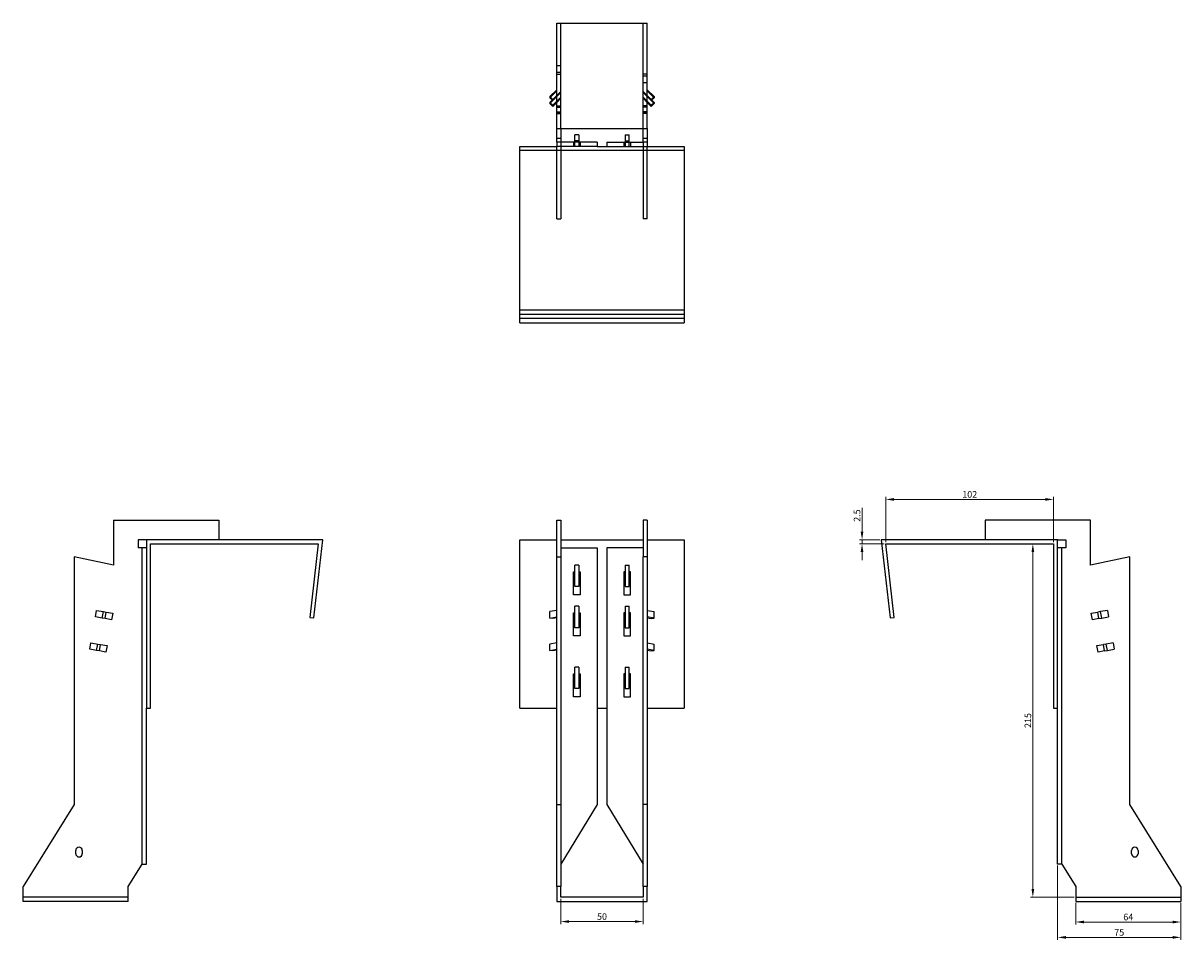
# Model space of a CAD drawing. Units: millimetres. Extents: x 746 to 1460, y 302 to 1242.
# Drawn here: x 746 to 1450, y 684 to 1242 of the extents above; entities that cross this region are included whole.
import ezdxf

# ---------------------------------------------------------------- set-up
doc = ezdxf.new("R2010")
doc.units = ezdxf.units.MM
for name, color, linetype, lineweight in [('Dimensions', 1, 'Continuous', 20), ('Hidden', 6, 'Continuous', 25), ('Part', 7, 'Continuous', 25)]:
    doc.layers.add(name, color=color, linetype=linetype, lineweight=lineweight)
doc.styles.add('EU_style', font='arial.ttf')
doc.dimstyles.new('Dim_2D', dxfattribs={"dimtxt": 4, "dimasz": 5, "dimexe": 1.5, "dimexo": 1, "dimgap": 1, "dimtad": 1, "dimdec": 1, "dimdsep": 46, "dimtxsty": 'EU_style', "dimcen": 2.5, "dimclrd": 256, "dimclre": 256, "dimclrt": 256, "dimadec": 0, "dimazin": 0, "dimtfac": 1, "dimtdec": 1, "dimtmove": 0, "dimatfit": 3, "dimfxl": 0, "dimtolj": 1, "dimtzin": 0, "dimlwd": -1, "dimlwe": -1, "dimarcsym": 0})

# ---------------------------------------------------------------- blocks, each defined once
blk = doc.blocks.new('*D7')
at = {"layer": 'Defpoints', "color": 0}
for p in [(1270.86, 952.08), (1270.86, 925.05), (1372.86, 925.05)]:
    blk.add_point(p, dxfattribs=at)
at = {"layer": 'Dimensions'}
for p, q in [((1270.86, 926.05), (1270.86, 953.58)), ((1367.86, 952.08), (1275.86, 952.08)), ((1372.86, 926.05), (1372.86, 953.58))]:
    blk.add_line(p, q, dxfattribs=at)
for points in [[(1275.86, 952.92), (1275.86, 951.25), (1270.86, 952.08)], [(1367.86, 952.92), (1367.86, 951.25), (1372.86, 952.08)]]:
    blk.add_solid(points, dxfattribs=at)
at = {"layer": 'Dimensions', "insert": (1321.86, 955.13), "char_height": 4, "attachment_point": 5, "style": 'EU_style'}
blk.add_mtext('\\A1;102', dxfattribs=at)
blk = doc.blocks.new('*D8')
at = {"layer": 'Defpoints', "color": 0}
for p in [(1256.33, 927.55), (1268.06, 927.55), (1270.86, 925.05)]:
    blk.add_point(p, dxfattribs=at)
at = {"layer": 'Dimensions'}
for p, q in [((1256.33, 932.55), (1256.33, 946.93)), ((1267.06, 927.55), (1254.83, 927.55)), ((1269.86, 925.05), (1254.83, 925.05)), ((1256.33, 925.05), (1256.33, 927.55)), ((1256.33, 920.05), (1256.33, 915.05))]:
    blk.add_line(p, q, dxfattribs=at)
for points in [[(1255.49, 932.55), (1257.16, 932.55), (1256.33, 927.55)], [(1255.49, 920.05), (1257.16, 920.05), (1256.33, 925.05)]]:
    blk.add_solid(points, dxfattribs=at)
at = {"layer": 'Dimensions', "insert": (1253.28, 942.24), "char_height": 4, "attachment_point": 5, "rotation": 90, "style": 'EU_style'}
blk.add_mtext('\\A1;2.5', dxfattribs=at)
blk = doc.blocks.new('*D9')
at = {"layer": 'Defpoints', "color": 0}
for p in [(1386.36, 707.55), (1450.36, 707.55), (1450.36, 694.97)]:
    blk.add_point(p, dxfattribs=at)
at = {"layer": 'Dimensions'}
for p, q in [((1386.36, 706.55), (1386.36, 693.47)), ((1450.36, 706.55), (1450.36, 693.47)), ((1391.36, 694.97), (1445.36, 694.97))]:
    blk.add_line(p, q, dxfattribs=at)
for points in [[(1391.36, 695.81), (1391.36, 694.14), (1386.36, 694.97)], [(1445.36, 695.81), (1445.36, 694.14), (1450.36, 694.97)]]:
    blk.add_solid(points, dxfattribs=at)
at = {"layer": 'Dimensions', "insert": (1418.36, 698.02), "char_height": 4, "attachment_point": 5, "style": 'EU_style'}
blk.add_mtext('\\A1;64', dxfattribs=at)
blk = doc.blocks.new('*D10')
at = {"layer": 'Defpoints', "color": 0}
for p in [(1375.36, 730.26), (1450.36, 707.55), (1450.36, 685.63)]:
    blk.add_point(p, dxfattribs=at)
at = {"layer": 'Dimensions'}
for p, q in [((1375.36, 729.26), (1375.36, 684.13)), ((1450.36, 706.55), (1450.36, 684.13)), ((1380.36, 685.63), (1445.36, 685.63))]:
    blk.add_line(p, q, dxfattribs=at)
for points in [[(1380.36, 686.46), (1380.36, 684.79), (1375.36, 685.63)], [(1445.36, 686.46), (1445.36, 684.79), (1450.36, 685.63)]]:
    blk.add_solid(points, dxfattribs=at)
at = {"layer": 'Dimensions', "insert": (1412.86, 688.66), "char_height": 4, "attachment_point": 5, "style": 'EU_style'}
blk.add_mtext('\\A1;75', dxfattribs=at)
blk = doc.blocks.new('*D12')
at = {"layer": 'Defpoints', "color": 0}
for p in [(1073.06, 710.05), (1123.06, 710.05), (1123.06, 695.24)]:
    blk.add_point(p, dxfattribs=at)
at = {"layer": 'Dimensions'}
for p, q in [((1073.06, 709.05), (1073.06, 693.74)), ((1123.06, 709.05), (1123.06, 693.74)), ((1078.06, 695.24), (1118.06, 695.24))]:
    blk.add_line(p, q, dxfattribs=at)
for points in [[(1078.06, 696.08), (1078.06, 694.41), (1073.06, 695.24)], [(1118.06, 696.08), (1118.06, 694.41), (1123.06, 695.24)]]:
    blk.add_solid(points, dxfattribs=at)
at = {"layer": 'Dimensions', "insert": (1098.06, 698.29), "char_height": 4, "attachment_point": 5, "style": 'EU_style'}
blk.add_mtext('\\A1;50', dxfattribs=at)
blk = doc.blocks.new('*D13')
at = {"layer": 'Defpoints', "color": 0}
for p in [(1372.86, 925.05), (1360.3, 710.05), (1386.36, 710.05)]:
    blk.add_point(p, dxfattribs=at)
at = {"layer": 'Dimensions'}
for p, q in [((1371.86, 925.05), (1358.8, 925.05)), ((1360.3, 920.05), (1360.3, 715.05)), ((1385.36, 710.05), (1358.8, 710.05))]:
    blk.add_line(p, q, dxfattribs=at)
for points in [[(1359.46, 920.05), (1361.13, 920.05), (1360.3, 925.05)], [(1359.46, 715.05), (1361.13, 715.05), (1360.3, 710.05)]]:
    blk.add_solid(points, dxfattribs=at)
at = {"layer": 'Dimensions', "insert": (1357.25, 817.55), "char_height": 4, "attachment_point": 5, "rotation": 90, "style": 'EU_style'}
blk.add_mtext('\\A1;215', dxfattribs=at)

msp = doc.modelspace()

# ---------------------------------------------------------------- linework, layer by layer
at = {"layer": 'Hidden'}
for p, q in [((1073.06, 1177.84), (1073.06, 1241.84)), ((1123.06, 1177.84), (1123.06, 1241.84)), ((1073.06, 1215.84), (1070.56, 1215.84)), ((1073.06, 1211.84), (1070.56, 1211.84)), ((1070.56, 1210.84), (1073.06, 1210.84)), ((1125.56, 1210.84), (1123.06, 1210.84)), ((1123.06, 1209.84), (1125.56, 1209.84)), ((1123.06, 1205.84), (1125.56, 1205.84)), ((1070.56, 1200.62), (1066.32, 1196.44)), ((1067.73, 1195.05), (1070.56, 1197.84)), ((1070.56, 1197.83), (1073.06, 1200.29)), ((1073.06, 1199.6), (1070.56, 1197.14)), ((1123.06, 1200.29), (1125.56, 1197.83)), ((1125.56, 1197.14), (1123.06, 1199.6)), ((1125.56, 1200.62), (1129.8, 1196.44)), ((1128.39, 1195.05), (1125.56, 1197.84)), ((1070.56, 1197.15), (1066.32, 1192.97)), ((1070.56, 1194.36), (1073.06, 1196.82)), ((1073.06, 1196.13), (1070.56, 1193.66)), ((1070.56, 1191.47), (1073.06, 1191.47)), ((1070.56, 1190.77), (1073.06, 1190.77)), ((1123.06, 1196.82), (1125.56, 1194.36)), ((1125.56, 1193.66), (1123.06, 1196.13)), ((1125.56, 1191.47), (1123.06, 1191.47)), ((1125.56, 1190.77), (1123.06, 1190.77)), ((1125.56, 1197.15), (1129.8, 1192.97)), ((1070.56, 1187.99), (1073.06, 1187.99)), ((1070.56, 1187.3), (1073.06, 1187.3)), ((1070.56, 1186.84), (1073.06, 1186.84)), ((1125.56, 1187.99), (1123.06, 1187.99)), ((1125.56, 1187.3), (1123.06, 1187.3)), ((1125.56, 1186.84), (1123.06, 1186.84)), ((1070.56, 1171.84), (1073.06, 1171.84)), ((1084.06, 1170.34), (1081.56, 1170.34)), ((1112.06, 1170.34), (1114.56, 1170.34)), ((1123.06, 1171.84), (1125.56, 1171.84)), ((1070.56, 1122.84), (1070.56, 1166.84)), ((1073.06, 1166.84), (1073.06, 1122.84)), ((1080.81, 1169.34), (1080.81, 1166.84)), ((1081.56, 1166.84), (1081.56, 1169.34)), ((1084.06, 1169.34), (1084.06, 1166.84)), ((1084.81, 1169.34), (1084.81, 1166.84)), ((1111.31, 1169.34), (1111.31, 1166.84)), ((1112.06, 1169.34), (1112.06, 1166.84)), ((1114.56, 1166.84), (1114.56, 1169.34)), ((1115.31, 1169.34), (1115.31, 1166.84)), ((1123.06, 1166.84), (1123.06, 1122.84)), ((1125.56, 1122.84), (1125.56, 1166.84)), ((1070.56, 1122.84), (1073.06, 1122.84)), ((1125.56, 1122.84), (1123.06, 1122.84)), ((1048.06, 1062.34), (1148.06, 1062.34)), ((818.27, 730.26), (818.27, 922.55)), ((1377.86, 730.26), (1377.86, 922.55)), ((809.77, 710.05), (745.77, 710.05)), ((1386.36, 710.05), (1450.36, 710.05))]:
    msp.add_line(p, q, dxfattribs=at)
at = {"layer": 'Part'}
for p, q in [((1070.56, 1241.84), (1125.56, 1241.84)), ((1070.56, 1177.84), (1070.56, 1241.84)), ((1125.56, 1177.84), (1125.56, 1241.84)), ((1066.32, 1197.14), (1070.56, 1201.31)), ((1070.56, 1197.83), (1068.09, 1195.4)), ((1129.8, 1197.14), (1125.56, 1201.31)), ((1125.56, 1197.83), (1128.04, 1195.4)), ((1066.32, 1197.14), (1066.32, 1196.44)), ((1068.09, 1195.4), (1066.32, 1197.14)), ((1066.32, 1196.44), (1068.09, 1194.7)), ((1066.32, 1193.66), (1067.73, 1195.05)), ((1066.32, 1193.66), (1066.32, 1192.97)), ((1068.09, 1191.92), (1066.32, 1193.66)), ((1066.32, 1192.97), (1068.09, 1191.23)), ((1068.09, 1194.7), (1070.56, 1197.14)), ((1068.09, 1195.4), (1068.09, 1194.7)), ((1070.56, 1194.36), (1068.09, 1191.92)), ((1068.09, 1191.23), (1070.56, 1193.66)), ((1068.09, 1191.92), (1068.09, 1191.23)), ((1128.04, 1194.7), (1125.56, 1197.14)), ((1125.56, 1194.36), (1128.04, 1191.92)), ((1128.04, 1191.23), (1125.56, 1193.66)), ((1128.04, 1195.4), (1129.8, 1197.14)), ((1129.8, 1196.44), (1128.04, 1194.7)), ((1128.04, 1195.4), (1128.04, 1194.7)), ((1128.04, 1191.92), (1129.8, 1193.66)), ((1129.8, 1192.97), (1128.04, 1191.23)), ((1128.04, 1191.92), (1128.04, 1191.23)), ((1129.8, 1193.66), (1128.39, 1195.05)), ((1129.8, 1197.14), (1129.8, 1196.44)), ((1129.8, 1193.66), (1129.8, 1192.97)), ((1070.56, 1177.84), (1125.56, 1177.84)), ((1070.56, 1169.34), (1070.56, 1177.84)), ((1073.06, 1177.84), (1073.06, 1169.34)), ((1123.06, 1169.34), (1123.06, 1177.84)), ((1125.56, 1177.84), (1125.56, 1169.34)), ((1084.06, 1173.84), (1081.56, 1173.84)), ((1081.56, 1169.34), (1081.56, 1173.84)), ((1084.06, 1173.84), (1084.06, 1169.34)), ((1112.06, 1173.84), (1114.56, 1173.84)), ((1112.06, 1173.84), (1112.06, 1169.34)), ((1114.56, 1169.34), (1114.56, 1173.84)), ((1048.06, 1164.34), (1048.06, 1166.84)), ((1048.06, 1166.84), (1070.56, 1166.84)), ((1048.06, 1067.34), (1048.06, 1164.34)), ((1148.06, 1164.34), (1048.06, 1164.34)), ((1073.06, 1169.34), (1070.56, 1169.34)), ((1070.56, 1169.34), (1070.56, 1166.84)), ((1073.06, 1166.84), (1070.56, 1166.84)), ((1073.06, 1169.34), (1073.06, 1166.84)), ((1095.06, 1169.34), (1073.06, 1169.34)), ((1095.06, 1166.84), (1073.06, 1166.84)), ((1095.06, 1169.34), (1095.06, 1166.84)), ((1095.06, 1166.84), (1101.06, 1166.84)), ((1101.06, 1169.34), (1123.06, 1169.34)), ((1101.06, 1169.34), (1101.06, 1166.84)), ((1101.06, 1166.84), (1123.06, 1166.84)), ((1123.06, 1169.34), (1123.06, 1166.84)), ((1125.56, 1169.34), (1123.06, 1169.34)), ((1123.06, 1166.84), (1125.56, 1166.84)), ((1125.56, 1169.34), (1125.56, 1166.84)), ((1125.56, 1166.84), (1148.06, 1166.84)), ((1148.06, 1166.84), (1148.06, 1164.34)), ((1148.06, 1164.34), (1148.06, 1067.34)), ((1048.06, 1064.86), (1048.06, 1067.34)), ((1048.06, 1067.34), (1148.06, 1067.34)), ((1048.06, 1059.55), (1048.06, 1064.86)), ((1048.06, 1064.86), (1148.06, 1064.86)), ((1148.06, 1067.34), (1148.06, 1064.86)), ((1148.06, 1064.86), (1148.06, 1059.55)), ((1048.06, 1059.55), (1148.06, 1059.55)), ((800.77, 939.55), (864.77, 939.55)), ((800.77, 939.55), (800.77, 912.16)), ((864.77, 939.55), (864.77, 927.55)), ((1070.56, 939.55), (1073.06, 939.55)), ((1070.56, 917.05), (1070.56, 939.55)), ((1073.06, 939.55), (1073.06, 917.05)), ((1123.06, 939.55), (1123.06, 917.05)), ((1125.56, 939.55), (1123.06, 939.55)), ((1125.56, 939.55), (1125.56, 917.05)), ((1395.36, 939.55), (1331.36, 939.55)), ((1331.36, 939.55), (1331.36, 927.55)), ((1395.36, 912.16), (1395.36, 939.55)), ((815.77, 927.55), (815.77, 922.55)), ((820.77, 927.55), (815.77, 927.55)), ((820.77, 927.55), (820.77, 825.05)), ((928.06, 927.55), (820.77, 927.55)), ((823.27, 925.05), (925.27, 925.05)), ((823.27, 825.05), (823.27, 925.05)), ((925.27, 925.05), (920.27, 880.32)), ((922.75, 880.05), (928.06, 927.55)), ((1048.06, 825.05), (1048.06, 927.55)), ((1048.06, 927.55), (1070.56, 927.55)), ((1073.06, 927.55), (1123.06, 927.55)), ((1125.56, 927.55), (1148.06, 927.55)), ((1148.06, 927.55), (1148.06, 825.05)), ((1375.36, 927.55), (1268.06, 927.55)), ((1268.06, 927.55), (1273.37, 880.05)), ((1275.86, 880.32), (1270.86, 925.05)), ((1270.86, 925.05), (1372.86, 925.05)), ((1372.86, 925.05), (1372.86, 825.05)), ((1375.36, 825.05), (1375.36, 927.55)), ((1375.36, 927.55), (1380.36, 927.55)), ((1380.36, 927.55), (1380.36, 922.55)), ((800.77, 912.16), (776.77, 917.05)), ((776.77, 917.05), (776.77, 766.55)), ((820.77, 922.55), (815.77, 922.55)), ((1070.56, 917.05), (1073.06, 917.05)), ((1070.56, 766.55), (1070.56, 917.05)), ((1073.06, 922.55), (1095.06, 922.55)), ((1073.06, 917.05), (1073.06, 766.55)), ((1095.06, 922.55), (1095.06, 766.55)), ((1123.06, 922.55), (1101.06, 922.55)), ((1101.06, 922.55), (1101.06, 766.55)), ((1123.06, 766.55), (1123.06, 917.05)), ((1125.56, 917.05), (1123.06, 917.05)), ((1125.56, 917.05), (1125.56, 766.55)), ((1380.36, 922.55), (1375.36, 922.55)), ((1419.36, 917.05), (1395.36, 912.16)), ((1419.36, 766.55), (1419.36, 917.05)), ((1084.06, 912.05), (1081.56, 912.05)), ((1081.56, 899.05), (1081.56, 912.05)), ((1084.06, 912.05), (1084.06, 899.05)), ((1112.06, 912.05), (1114.56, 912.05)), ((1112.06, 912.05), (1112.06, 899.05)), ((1114.56, 899.05), (1114.56, 912.05)), ((1080.81, 894.05), (1080.81, 908.05)), ((1080.81, 908.05), (1081.56, 908.05)), ((1084.06, 908.05), (1084.81, 908.05)), ((1084.81, 908.05), (1084.81, 894.05)), ((1111.31, 908.05), (1111.31, 894.05)), ((1112.06, 908.05), (1111.31, 908.05)), ((1115.31, 908.05), (1114.56, 908.05)), ((1115.31, 894.05), (1115.31, 908.05)), ((1084.06, 899.05), (1081.56, 899.05)), ((1112.06, 899.05), (1114.56, 899.05)), ((1084.81, 894.05), (1080.81, 894.05)), ((1111.31, 894.05), (1115.31, 894.05)), ((789.77, 880.61), (790.46, 884.55)), ((790.46, 884.55), (794.64, 883.81)), ((793.94, 879.87), (794.64, 883.81)), ((794.64, 883.81), (796.38, 883.5)), ((795.69, 879.56), (796.38, 883.5)), ((796.38, 883.5), (800.31, 882.81)), ((800.31, 882.81), (799.61, 878.87)), ((1070.56, 884.55), (1066.32, 883.81)), ((1066.32, 879.87), (1066.32, 883.81)), ((1080.81, 869.05), (1080.81, 883.05)), ((1080.81, 883.05), (1081.56, 883.05)), ((1084.06, 887.05), (1081.56, 887.05)), ((1081.56, 874.05), (1081.56, 887.05)), ((1084.06, 887.05), (1084.06, 874.05)), ((1084.06, 883.05), (1084.81, 883.05)), ((1084.81, 883.05), (1084.81, 869.05)), ((1111.31, 883.05), (1111.31, 869.05)), ((1112.06, 883.05), (1111.31, 883.05)), ((1112.06, 887.05), (1114.56, 887.05)), ((1112.06, 887.05), (1112.06, 874.05)), ((1114.56, 874.05), (1114.56, 887.05)), ((1115.31, 883.05), (1114.56, 883.05)), ((1115.31, 869.05), (1115.31, 883.05)), ((1125.56, 884.55), (1129.8, 883.81)), ((1129.8, 879.87), (1129.8, 883.81)), ((1395.81, 882.81), (1399.74, 883.5)), ((1396.51, 878.87), (1395.81, 882.81)), ((1401.48, 883.81), (1399.74, 883.5)), ((1400.44, 879.56), (1399.74, 883.5)), ((1405.66, 884.55), (1401.48, 883.81)), ((1402.18, 879.87), (1401.48, 883.81)), ((1405.66, 884.55), (1406.36, 880.61)), ((793.94, 879.87), (789.77, 880.61)), ((795.69, 879.56), (793.94, 879.87)), ((799.61, 878.87), (795.69, 879.56)), ((920.27, 880.32), (922.75, 880.05)), ((1066.32, 879.87), (1070.56, 880.61)), ((1068.09, 879.56), (1066.32, 879.87)), ((1070.56, 879.99), (1068.09, 879.56)), ((1084.06, 874.05), (1081.56, 874.05)), ((1112.06, 874.05), (1114.56, 874.05)), ((1129.8, 879.87), (1125.56, 880.61)), ((1125.56, 879.99), (1128.04, 879.56)), ((1128.04, 879.56), (1129.8, 879.87)), ((1273.37, 880.05), (1275.86, 880.32)), ((1400.44, 879.56), (1396.51, 878.87)), ((1400.44, 879.56), (1402.18, 879.87)), ((1402.18, 879.87), (1406.36, 880.61)), ((1084.81, 869.05), (1080.81, 869.05)), ((1111.31, 869.05), (1115.31, 869.05)), ((786.29, 860.91), (786.99, 864.85)), ((790.47, 860.17), (786.29, 860.91)), ((786.99, 864.85), (791.17, 864.11)), ((790.47, 860.17), (791.17, 864.11)), ((792.21, 859.87), (790.47, 860.17)), ((791.17, 864.11), (792.91, 863.81)), ((792.21, 859.87), (792.91, 863.81)), ((796.14, 859.17), (792.21, 859.87)), ((792.91, 863.81), (796.84, 863.11)), ((796.84, 863.11), (796.14, 859.17)), ((1070.56, 864.85), (1066.32, 864.11)), ((1066.32, 860.17), (1066.32, 864.11)), ((1066.32, 860.17), (1070.56, 860.91)), ((1068.09, 859.87), (1066.32, 860.17)), ((1070.56, 860.3), (1068.09, 859.87)), ((1125.56, 864.85), (1129.8, 864.11)), ((1129.8, 860.17), (1125.56, 860.91)), ((1125.56, 860.3), (1128.04, 859.87)), ((1128.04, 859.87), (1129.8, 860.17)), ((1129.8, 860.17), (1129.8, 864.11)), ((1399.29, 863.11), (1403.22, 863.81)), ((1399.98, 859.17), (1399.29, 863.11)), ((1403.91, 859.87), (1399.98, 859.17)), ((1404.96, 864.11), (1403.22, 863.81)), ((1403.91, 859.87), (1403.22, 863.81)), ((1403.91, 859.87), (1405.65, 860.17)), ((1409.14, 864.85), (1404.96, 864.11)), ((1405.65, 860.17), (1404.96, 864.11)), ((1405.65, 860.17), (1409.83, 860.91)), ((1409.14, 864.85), (1409.83, 860.91)), ((1080.81, 832.05), (1080.81, 846.05)), ((1080.81, 846.05), (1081.56, 846.05)), ((1084.06, 850.05), (1081.56, 850.05)), ((1081.56, 837.05), (1081.56, 850.05)), ((1084.06, 850.05), (1084.06, 837.05)), ((1084.06, 846.05), (1084.81, 846.05)), ((1084.81, 846.05), (1084.81, 832.05)), ((1111.31, 846.05), (1111.31, 832.05)), ((1112.06, 846.05), (1111.31, 846.05)), ((1112.06, 850.05), (1112.06, 837.05)), ((1112.06, 850.05), (1114.56, 850.05)), ((1114.56, 837.05), (1114.56, 850.05)), ((1115.31, 846.05), (1114.56, 846.05)), ((1115.31, 832.05), (1115.31, 846.05)), ((1084.81, 832.05), (1080.81, 832.05)), ((1084.06, 837.05), (1081.56, 837.05)), ((1111.31, 832.05), (1115.31, 832.05)), ((1112.06, 837.05), (1114.56, 837.05)), ((820.77, 825.05), (823.27, 825.05)), ((820.77, 730.26), (820.77, 825.05)), ((1048.06, 825.05), (1070.56, 825.05)), ((1095.06, 825.05), (1101.06, 825.05)), ((1125.56, 825.05), (1148.06, 825.05)), ((1372.86, 825.05), (1375.36, 825.05)), ((1375.36, 730.26), (1375.36, 825.05)), ((776.77, 766.55), (745.77, 716.55)), ((1070.56, 766.55), (1073.06, 766.55)), ((1070.56, 716.55), (1070.56, 766.55)), ((1095.06, 766.55), (1073.06, 730.26)), ((1073.06, 766.55), (1073.06, 716.55)), ((1101.06, 766.55), (1123.06, 730.26)), ((1123.06, 716.55), (1123.06, 766.55)), ((1125.56, 766.55), (1123.06, 766.55)), ((1125.56, 766.55), (1125.56, 716.55)), ((1450.36, 716.55), (1419.36, 766.55)), ((777.77, 736.55), (777.77, 738.55)), ((781.77, 738.55), (781.77, 736.55)), ((1420.36, 736.55), (1420.36, 738.55)), ((1424.36, 738.55), (1424.36, 736.55)), ((809.77, 716.55), (818.27, 730.26)), ((818.27, 730.26), (820.77, 730.26)), ((1377.86, 730.26), (1375.36, 730.26)), ((1377.86, 730.26), (1386.36, 716.55)), ((745.77, 707.55), (745.77, 716.55)), ((809.77, 707.55), (809.77, 716.55)), ((1070.56, 716.55), (1070.56, 707.55)), ((1073.06, 716.55), (1070.56, 716.55)), ((1073.06, 710.05), (1073.06, 716.55)), ((1125.56, 716.55), (1123.06, 716.55)), ((1123.06, 716.55), (1123.06, 710.05)), ((1125.56, 707.55), (1125.56, 716.55)), ((1386.36, 716.55), (1386.36, 707.55)), ((1450.36, 716.55), (1450.36, 707.55)), ((809.77, 707.55), (745.77, 707.55)), ((1070.56, 707.55), (1125.56, 707.55)), ((1123.06, 710.05), (1073.06, 710.05)), ((1386.36, 707.55), (1450.36, 707.55))]:
    msp.add_line(p, q, dxfattribs=at)
for centre, start, end in [((779.77, 738.55), 0, 180), ((1422.36, 738.55), 0, 180), ((779.77, 736.55), 180, 0), ((1422.36, 736.55), 180, 0)]:
    msp.add_arc(centre, 2, start, end, dxfattribs=at)

# ---------------------------------------------------------------- dimensions: what is measured, and where the dimension line sits
at = {"layer": 'Dimensions'}
for base, p1, p2, picture, middle in [((1270.86, 952.08), (1372.86, 925.05), (1270.86, 925.05), '*D7', (1321.86, 955.13)), ((1450.36, 685.63), (1375.36, 730.26), (1450.36, 707.55), '*D10', (1412.86, 688.66)), ((1123.06, 695.24), (1073.06, 710.05), (1123.06, 710.05), '*D12', (1098.06, 698.29)), ((1450.36, 694.97), (1386.36, 707.55), (1450.36, 707.55), '*D9', (1418.36, 698.02))]:
    dim = msp.add_linear_dim(base=base, p1=p1, p2=p2, dimstyle='Dim_2D', dxfattribs=at)
    dim.commit()
    dim.dimension.update_dxf_attribs({"geometry": picture, "text_midpoint": middle})
for base, p1, p2, picture, middle in [((1256.33, 927.55), (1270.86, 925.05), (1268.06, 927.55), '*D8', (1253.28, 942.24)), ((1360.3, 710.05), (1372.86, 925.05), (1386.36, 710.05), '*D13', (1357.25, 817.55))]:
    dim = msp.add_linear_dim(base=base, p1=p1, p2=p2, angle=90, dimstyle='Dim_2D', dxfattribs=at)
    dim.commit()
    dim.dimension.update_dxf_attribs({"geometry": picture, "text_midpoint": middle})

doc.saveas('drawing.dxf')
